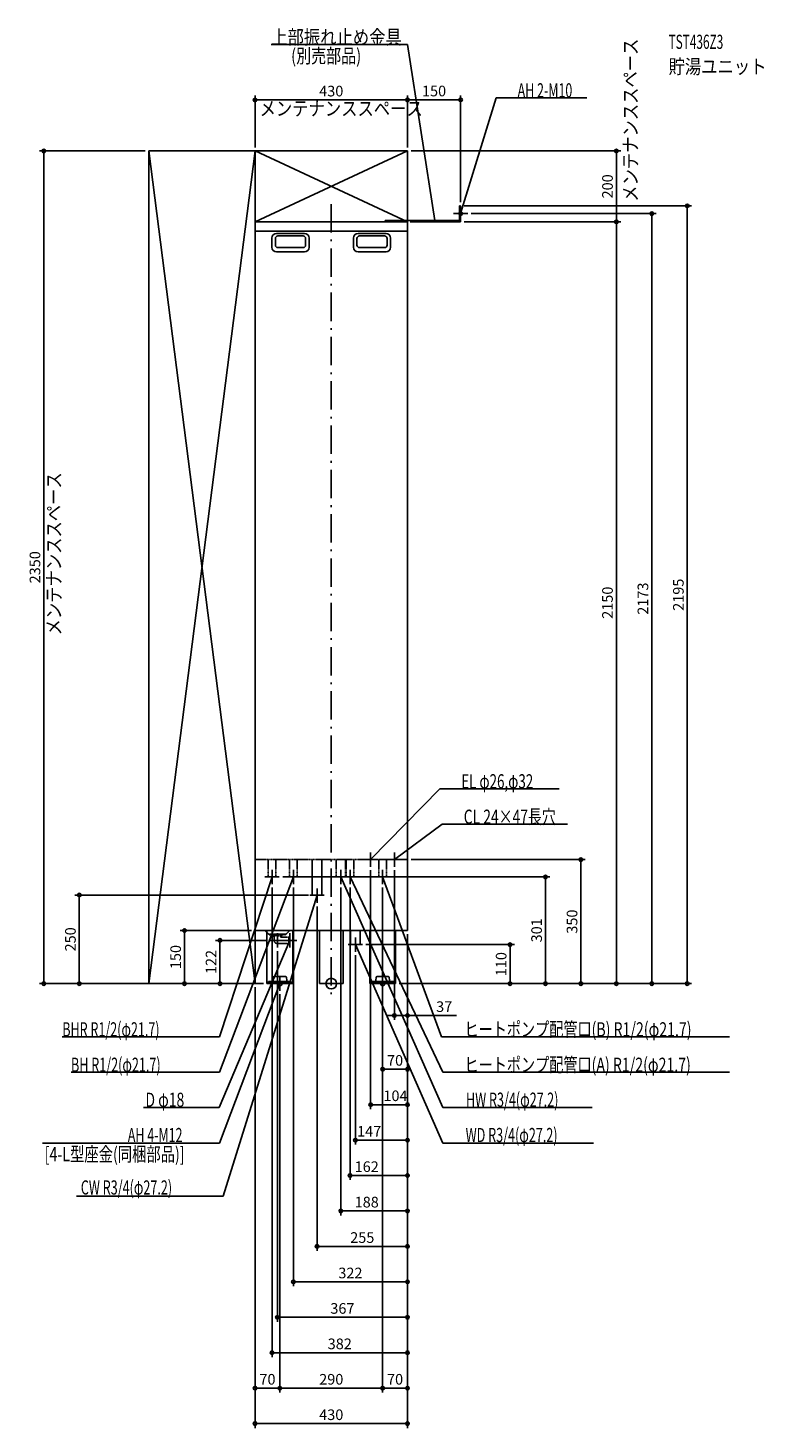
# Model space of a CAD drawing. Extents: x -856 to 1221, y -1254 to 2697.
import ezdxf

# ---------------------------------------------------------------- set-up
doc = ezdxf.new("R2010")
doc.units = 0
doc.header["$MEASUREMENT"] = 0
doc.linetypes.add('DASHDOT', pattern=[125, 80, -20, 5, -20])
doc.linetypes.add('DASHED', pattern=[0.75, 0.5, -0.25])
doc.layers.get('0').update_dxf_attribs({"color": 3, "linetype": 'CONTINUOUS'})
doc.layers.get('DEFPOINTS').update_dxf_attribs({"linetype": 'CONTINUOUS'})
for name, color, linetype in [('ARRANGE', 1, 'CONTINUOUS'), ('BASIS', 6, 'CONTINUOUS'), ('DETAIL', 5, 'CONTINUOUS'), ('ETC', 61, 'CONTINUOUS'), ('FIX', 11, 'CONTINUOUS'), ('NOTE', 4, 'CONTINUOUS'), ('OUTLINE', 3, 'CONTINUOUS'), ('SERVICESPACE', 2, 'CONTINUOUS'), ('SIZE', 30, 'CONTINUOUS')]:
    doc.layers.add(name, color=color, linetype=linetype)
doc.styles.add('STANDARD1', font='MONOTXT', dxfattribs={"bigfont": 'BIGFONT'})
doc.dimstyles.get("Standard").update_dxf_attribs({"dimtxt": 0.18, "dimasz": 0.18, "dimexe": 0.18, "dimexo": 0.0625, "dimgap": 0.09, "dimtad": 0, "dimtih": 1, "dimtoh": 1, "dimdec": 3, "dimzin": 0, "dimdsep": 46, "dimtxsty": 'STANDARD1', "dimcen": 0.09, "dimadec": 0, "dimazin": 0, "dimtfac": 1, "dimtdec": 3, "dimtofl": 0, "dimtmove": 2, "dimatfit": 3, "dimfxl": 1, "dimtolj": 1, "dimtzin": 12, "dimarcsym": 0})

# ---------------------------------------------------------------- blocks, each defined once
blk = doc.blocks.new('_ORIGIN')
at = {"color": 0, "linetype": 'ByBlock'}
blk.add_line((0, 0), (-1, 0), dxfattribs=at)
blk.add_circle((0, 0), 0.5, dxfattribs=at)
blk = doc.blocks.new('*D3')
at = {"layer": 'DEFPOINTS', "color": 0, "linetype": 'Continuous', "transparency": 16777216}
for p in [(215, 2493.8), (-215, 2350), (215, 2350)]:
    blk.add_point(p, dxfattribs=at)
at = {"layer": 'SIZE', "color": 0, "linetype": 'Continuous', "lineweight": -2, "transparency": 16777216}
for p, q in [((-215, 2360), (-215, 2506.3)), ((-205, 2493.8), (205, 2493.8)), ((215, 2360), (215, 2506.3))]:
    blk.add_line(p, q, dxfattribs=at)
at = {"layer": 'SIZE', "color": 0, "linetype": 'Continuous', "lineweight": -2, "transparency": 16777216, "xscale": 10, "yscale": 10, "zscale": 10, "rotation": 180}
blk.add_blockref('_ORIGIN', (-215, 2493.8), dxfattribs=at)
at = {"layer": 'SIZE', "color": 0, "linetype": 'Continuous', "lineweight": -2, "transparency": 16777216, "xscale": 10, "yscale": 10, "zscale": 10}
blk.add_blockref('_ORIGIN', (215, 2493.8), dxfattribs=at)
at = {"layer": 'SIZE', "color": 0, "linetype": 'Continuous', "transparency": 16777216, "insert": (0, 2518.8), "char_height": 30, "attachment_point": 5}
blk.add_mtext('\\A1;430', dxfattribs=at)
blk = doc.blocks.new('*D4')
at = {"layer": 'DEFPOINTS', "color": 0, "linetype": 'Continuous', "transparency": 16777216}
for p in [(365, 2494.1), (215, 2350), (365, 2195)]:
    blk.add_point(p, dxfattribs=at)
at = {"layer": 'SIZE', "color": 0, "linetype": 'Continuous', "lineweight": -2, "transparency": 16777216}
for p, q in [((215, 2360), (215, 2506.6)), ((225, 2494.1), (355, 2494.1)), ((365, 2205), (365, 2506.6))]:
    blk.add_line(p, q, dxfattribs=at)
at = {"layer": 'SIZE', "color": 0, "linetype": 'Continuous', "lineweight": -2, "transparency": 16777216, "xscale": 10, "yscale": 10, "zscale": 10, "rotation": 180}
blk.add_blockref('_ORIGIN', (215, 2494.1), dxfattribs=at)
at = {"layer": 'SIZE', "color": 0, "linetype": 'Continuous', "lineweight": -2, "transparency": 16777216, "xscale": 10, "yscale": 10, "zscale": 10}
blk.add_blockref('_ORIGIN', (365, 2494.1), dxfattribs=at)
at = {"layer": 'SIZE', "color": 0, "linetype": 'Continuous', "transparency": 16777216, "insert": (290, 2519.1), "char_height": 30, "attachment_point": 5}
blk.add_mtext('\\A1;150', dxfattribs=at)
blk = doc.blocks.new('*D5')
at = {"layer": 'DEFPOINTS', "color": 0, "linetype": 'Continuous', "transparency": 16777216}
for p in [(-810.9, 2350), (-515, 2350), (-515, 0)]:
    blk.add_point(p, dxfattribs=at)
at = {"layer": 'SIZE', "color": 0, "linetype": 'Continuous', "lineweight": -2, "transparency": 16777216}
for p, q in [((-525, 2350), (-823.4, 2350)), ((-810.9, 10), (-810.9, 2340)), ((-525, 0), (-823.4, 0))]:
    blk.add_line(p, q, dxfattribs=at)
at = {"layer": 'SIZE', "color": 0, "linetype": 'Continuous', "lineweight": -2, "transparency": 16777216, "xscale": 10, "yscale": 10, "zscale": 10}
for p, rotation in [((-810.9, 2350), 90), ((-810.9, 0), 270)]:
    blk.add_blockref('_ORIGIN', p, dxfattribs=dict(at, rotation=rotation))
at = {"layer": 'SIZE', "color": 0, "linetype": 'Continuous', "transparency": 16777216, "insert": (-835.9, 1175), "char_height": 30, "attachment_point": 5, "rotation": 90}
blk.add_mtext('\\A1;2350', dxfattribs=at)
blk = doc.blocks.new('*D6')
at = {"layer": 'DEFPOINTS', "color": 0, "linetype": 'Continuous', "transparency": 16777216}
for p in [(365, 2150), (804.3, 2150), (181.5, 0)]:
    blk.add_point(p, dxfattribs=at)
at = {"layer": 'SIZE', "color": 0, "linetype": 'Continuous', "lineweight": -2, "transparency": 16777216}
for p, q in [((375, 2150), (816.8, 2150)), ((804.3, 10), (804.3, 2140)), ((191.5, 0), (816.8, 0))]:
    blk.add_line(p, q, dxfattribs=at)
at = {"layer": 'SIZE', "color": 0, "linetype": 'Continuous', "lineweight": -2, "transparency": 16777216, "xscale": 10, "yscale": 10, "zscale": 10}
for p, rotation in [((804.3, 2150), 90), ((804.3, 0), 270)]:
    blk.add_blockref('_ORIGIN', p, dxfattribs=dict(at, rotation=rotation))
at = {"layer": 'SIZE', "color": 0, "linetype": 'Continuous', "transparency": 16777216, "insert": (779.3, 1075), "char_height": 30, "attachment_point": 5, "rotation": 90}
blk.add_mtext('\\A1;2150', dxfattribs=at)
blk = doc.blocks.new('*D7')
at = {"layer": 'DEFPOINTS', "color": 0, "linetype": 'Continuous', "transparency": 16777216}
for p in [(215, 2350), (365, 2150), (804.3, 2150)]:
    blk.add_point(p, dxfattribs=at)
at = {"layer": 'SIZE', "color": 0, "linetype": 'Continuous', "lineweight": -2, "transparency": 16777216}
for p, q in [((225, 2350), (816.8, 2350)), ((804.3, 2340), (804.3, 2160)), ((375, 2150), (816.8, 2150))]:
    blk.add_line(p, q, dxfattribs=at)
at = {"layer": 'SIZE', "color": 0, "linetype": 'Continuous', "lineweight": -2, "transparency": 16777216, "xscale": 10, "yscale": 10, "zscale": 10}
for p, rotation in [((804.3, 2350), 90), ((804.3, 2150), 270)]:
    blk.add_blockref('_ORIGIN', p, dxfattribs=dict(at, rotation=rotation))
at = {"layer": 'SIZE', "color": 0, "linetype": 'Continuous', "transparency": 16777216, "insert": (779.3, 2250), "char_height": 30, "attachment_point": 5, "rotation": 90}
blk.add_mtext('\\A1;200', dxfattribs=at)
blk = doc.blocks.new('*D8')
at = {"layer": 'DEFPOINTS', "color": 0, "linetype": 'Continuous', "transparency": 16777216}
for p in [(215, 350), (704.3, 350), (181.5, 0)]:
    blk.add_point(p, dxfattribs=at)
at = {"layer": 'SIZE', "color": 0, "linetype": 'Continuous', "lineweight": -2, "transparency": 16777216}
for p, q in [((225, 350), (716.8, 350)), ((704.3, 10), (704.3, 340)), ((191.5, 0), (716.8, 0))]:
    blk.add_line(p, q, dxfattribs=at)
at = {"layer": 'SIZE', "color": 0, "linetype": 'Continuous', "lineweight": -2, "transparency": 16777216, "xscale": 10, "yscale": 10, "zscale": 10}
for p, rotation in [((704.3, 350), 90), ((704.3, 0), 270)]:
    blk.add_blockref('_ORIGIN', p, dxfattribs=dict(at, rotation=rotation))
at = {"layer": 'SIZE', "color": 0, "linetype": 'Continuous', "transparency": 16777216, "insert": (679.3, 175), "char_height": 30, "attachment_point": 5, "rotation": 90}
blk.add_mtext('\\A1;350', dxfattribs=at)
blk = doc.blocks.new('*D9')
at = {"layer": 'DEFPOINTS', "color": 0, "linetype": 'Continuous', "transparency": 16777216}
for p in [(-147, 301), (604.3, 301), (181.5, 0)]:
    blk.add_point(p, dxfattribs=at)
at = {"layer": 'SIZE', "color": 0, "linetype": 'Continuous', "lineweight": -2, "transparency": 16777216}
for p, q in [((-137, 301), (616.8, 301)), ((604.3, 10), (604.3, 291)), ((191.5, 0), (616.8, 0))]:
    blk.add_line(p, q, dxfattribs=at)
at = {"layer": 'SIZE', "color": 0, "linetype": 'Continuous', "lineweight": -2, "transparency": 16777216, "xscale": 10, "yscale": 10, "zscale": 10}
for p, rotation in [((604.3, 301), 90), ((604.3, 0), 270)]:
    blk.add_blockref('_ORIGIN', p, dxfattribs=dict(at, rotation=rotation))
at = {"layer": 'SIZE', "color": 0, "linetype": 'Continuous', "transparency": 16777216, "insert": (579.3, 150.5), "char_height": 30, "attachment_point": 5, "rotation": 90}
blk.add_mtext('\\A1;301', dxfattribs=at)
blk = doc.blocks.new('*D10')
at = {"layer": 'DEFPOINTS', "color": 0, "linetype": 'Continuous', "transparency": 16777216}
for p in [(-710.9, 250), (-54, 250), (-181.5, 0)]:
    blk.add_point(p, dxfattribs=at)
at = {"layer": 'SIZE', "color": 0, "linetype": 'Continuous', "lineweight": -2, "transparency": 16777216}
for p, q in [((-64, 250), (-723.4, 250)), ((-710.9, 10), (-710.9, 240)), ((-191.5, 0), (-723.4, 0))]:
    blk.add_line(p, q, dxfattribs=at)
at = {"layer": 'SIZE', "color": 0, "linetype": 'Continuous', "lineweight": -2, "transparency": 16777216, "xscale": 10, "yscale": 10, "zscale": 10}
for p, rotation in [((-710.9, 250), 90), ((-710.9, 0), 270)]:
    blk.add_blockref('_ORIGIN', p, dxfattribs=dict(at, rotation=rotation))
at = {"layer": 'SIZE', "color": 0, "linetype": 'Continuous', "transparency": 16777216, "insert": (-735.9, 125), "char_height": 30, "attachment_point": 5, "rotation": 90}
blk.add_mtext('\\A1;250', dxfattribs=at)
blk = doc.blocks.new('*D11')
at = {"layer": 'DEFPOINTS', "color": 0, "linetype": 'Continuous', "transparency": 16777216}
for p in [(-314, 122), (-172, 122), (-181.5, 0)]:
    blk.add_point(p, dxfattribs=at)
at = {"layer": 'SIZE', "color": 0, "linetype": 'Continuous', "lineweight": -2, "transparency": 16777216}
for p, q in [((-182, 122), (-326.5, 122)), ((-314, 10), (-314, 112)), ((-191.5, 0), (-326.5, 0))]:
    blk.add_line(p, q, dxfattribs=at)
at = {"layer": 'SIZE', "color": 0, "linetype": 'Continuous', "lineweight": -2, "transparency": 16777216, "xscale": 10, "yscale": 10, "zscale": 10}
for p, rotation in [((-314, 122), 90), ((-314, 0), 270)]:
    blk.add_blockref('_ORIGIN', p, dxfattribs=dict(at, rotation=rotation))
at = {"layer": 'SIZE', "color": 0, "linetype": 'Continuous', "transparency": 16777216, "insert": (-339, 61), "char_height": 30, "attachment_point": 5, "rotation": 90}
blk.add_mtext('\\A1;122', dxfattribs=at)
blk = doc.blocks.new('*D12')
at = {"layer": 'DEFPOINTS', "color": 0, "linetype": 'Continuous', "transparency": 16777216}
for p in [(-414, 150), (-215, 150), (-181.5, 0)]:
    blk.add_point(p, dxfattribs=at)
at = {"layer": 'SIZE', "color": 0, "linetype": 'Continuous', "lineweight": -2, "transparency": 16777216}
for p, q in [((-225, 150), (-426.5, 150)), ((-414, 10), (-414, 140)), ((-191.5, 0), (-426.5, 0))]:
    blk.add_line(p, q, dxfattribs=at)
at = {"layer": 'SIZE', "color": 0, "linetype": 'Continuous', "lineweight": -2, "transparency": 16777216, "xscale": 10, "yscale": 10, "zscale": 10}
for p, rotation in [((-414, 150), 90), ((-414, 0), 270)]:
    blk.add_blockref('_ORIGIN', p, dxfattribs=dict(at, rotation=rotation))
at = {"layer": 'SIZE', "color": 0, "linetype": 'Continuous', "transparency": 16777216, "insert": (-439, 75), "char_height": 30, "attachment_point": 5, "rotation": 90}
blk.add_mtext('\\A1;150', dxfattribs=at)
blk = doc.blocks.new('*D13')
at = {"layer": 'DEFPOINTS', "color": 0, "linetype": 'Continuous', "transparency": 16777216}
for p in [(88, 110), (504.3, 110), (181.5, 0)]:
    blk.add_point(p, dxfattribs=at)
at = {"layer": 'SIZE', "color": 0, "linetype": 'Continuous', "lineweight": -2, "transparency": 16777216}
for p, q in [((98, 110), (516.8, 110)), ((504.3, 10), (504.3, 100)), ((191.5, 0), (516.8, 0))]:
    blk.add_line(p, q, dxfattribs=at)
at = {"layer": 'SIZE', "color": 0, "linetype": 'Continuous', "lineweight": -2, "transparency": 16777216, "xscale": 10, "yscale": 10, "zscale": 10}
for p, rotation in [((504.3, 110), 90), ((504.3, 0), 270)]:
    blk.add_blockref('_ORIGIN', p, dxfattribs=dict(at, rotation=rotation))
at = {"layer": 'SIZE', "color": 0, "linetype": 'Continuous', "transparency": 16777216, "insert": (479.3, 55), "char_height": 30, "attachment_point": 5, "rotation": 90}
blk.add_mtext('\\A1;110', dxfattribs=at)
blk = doc.blocks.new('*D14')
at = {"layer": 'DEFPOINTS', "color": 0, "linetype": 'Continuous', "transparency": 16777216}
for p in [(385, 2173), (904.3, 2173), (181.5, 0)]:
    blk.add_point(p, dxfattribs=at)
at = {"layer": 'SIZE', "color": 0, "linetype": 'Continuous', "lineweight": -2, "transparency": 16777216}
for p, q in [((395, 2173), (916.8, 2173)), ((904.3, 10), (904.3, 2163)), ((191.5, 0), (916.8, 0))]:
    blk.add_line(p, q, dxfattribs=at)
at = {"layer": 'SIZE', "color": 0, "linetype": 'Continuous', "lineweight": -2, "transparency": 16777216, "xscale": 10, "yscale": 10, "zscale": 10}
for p, rotation in [((904.3, 2173), 90), ((904.3, 0), 270)]:
    blk.add_blockref('_ORIGIN', p, dxfattribs=dict(at, rotation=rotation))
at = {"layer": 'SIZE', "color": 0, "linetype": 'Continuous', "transparency": 16777216, "insert": (879.3, 1086.5), "char_height": 30, "attachment_point": 5, "rotation": 90}
blk.add_mtext('\\A1;2173', dxfattribs=at)
blk = doc.blocks.new('*D15')
at = {"layer": 'DEFPOINTS', "color": 0, "linetype": 'Continuous', "transparency": 16777216}
for p in [(365, 2195), (1004.3, 0), (181.5, 0)]:
    blk.add_point(p, dxfattribs=at)
at = {"layer": 'SIZE', "color": 0, "linetype": 'Continuous', "lineweight": -2, "transparency": 16777216}
for p, q in [((375, 2195), (1016.8, 2195)), ((1004.3, 2185), (1004.3, 10)), ((191.5, 0), (1016.8, 0))]:
    blk.add_line(p, q, dxfattribs=at)
at = {"layer": 'SIZE', "color": 0, "linetype": 'Continuous', "lineweight": -2, "transparency": 16777216, "xscale": 10, "yscale": 10, "zscale": 10}
for p, rotation in [((1004.3, 2195), 90), ((1004.3, 0), 270)]:
    blk.add_blockref('_ORIGIN', p, dxfattribs=dict(at, rotation=rotation))
at = {"layer": 'SIZE', "color": 0, "linetype": 'Continuous', "transparency": 16777216, "insert": (979.3, 1097.5), "char_height": 30, "attachment_point": 5, "rotation": 90}
blk.add_mtext('\\A1;2195', dxfattribs=at)
blk = doc.blocks.new('*D16')
at = {"layer": 'DEFPOINTS', "color": 0, "linetype": 'Continuous', "transparency": 16777216}
for p in [(178, 330), (215, 150), (178, -90)]:
    blk.add_point(p, dxfattribs=at)
at = {"layer": 'SIZE', "color": 0, "linetype": 'Continuous', "lineweight": -2, "transparency": 16777216}
for p, q in [((178, 320), (178, -102.5)), ((215, 140), (215, -102.5)), ((168, -90), (158, -90)), ((178, -90), (215, -90)), ((225, -90), (353.5, -90))]:
    blk.add_line(p, q, dxfattribs=at)
at = {"layer": 'SIZE', "color": 0, "linetype": 'Continuous', "lineweight": -2, "transparency": 16777216, "xscale": 10, "yscale": 10, "zscale": 10}
blk.add_blockref('_ORIGIN', (178, -90), dxfattribs=at)
at = {"layer": 'SIZE', "color": 0, "linetype": 'Continuous', "lineweight": -2, "transparency": 16777216, "xscale": 10, "yscale": 10, "zscale": 10, "rotation": 180}
blk.add_blockref('_ORIGIN', (215, -90), dxfattribs=at)
at = {"layer": 'SIZE', "color": 0, "linetype": 'Continuous', "transparency": 16777216, "insert": (318.5, -65), "char_height": 30, "attachment_point": 5}
blk.add_mtext('\\A1;37', dxfattribs=at)
blk = doc.blocks.new('*D17')
at = {"layer": 'DEFPOINTS', "color": 0, "linetype": 'Continuous', "transparency": 16777216}
for p in [(145, 281), (215, 150), (145, -241.6)]:
    blk.add_point(p, dxfattribs=at)
at = {"layer": 'SIZE', "color": 0, "linetype": 'Continuous', "lineweight": -2, "transparency": 16777216}
for p, q in [((145, 271), (145, -254.1)), ((215, 140), (215, -254.1)), ((205, -241.6), (155, -241.6))]:
    blk.add_line(p, q, dxfattribs=at)
at = {"layer": 'SIZE', "color": 0, "linetype": 'Continuous', "lineweight": -2, "transparency": 16777216, "xscale": 10, "yscale": 10, "zscale": 10, "rotation": 180}
blk.add_blockref('_ORIGIN', (145, -241.6), dxfattribs=at)
at = {"layer": 'SIZE', "color": 0, "linetype": 'Continuous', "lineweight": -2, "transparency": 16777216, "xscale": 10, "yscale": 10, "zscale": 10}
blk.add_blockref('_ORIGIN', (215, -241.6), dxfattribs=at)
at = {"layer": 'SIZE', "color": 0, "linetype": 'Continuous', "transparency": 16777216, "insert": (180, -216.6), "char_height": 30, "attachment_point": 5}
blk.add_mtext('\\A1;70', dxfattribs=at)
blk = doc.blocks.new('*D18')
at = {"layer": 'DEFPOINTS', "color": 0, "linetype": 'Continuous', "transparency": 16777216}
for p in [(111, 330), (215, 150), (111, -341.6)]:
    blk.add_point(p, dxfattribs=at)
at = {"layer": 'SIZE', "color": 0, "linetype": 'Continuous', "lineweight": -2, "transparency": 16777216}
for p, q in [((111, 320), (111, -354.1)), ((215, 140), (215, -354.1)), ((205, -341.6), (121, -341.6))]:
    blk.add_line(p, q, dxfattribs=at)
at = {"layer": 'SIZE', "color": 0, "linetype": 'Continuous', "lineweight": -2, "transparency": 16777216, "xscale": 10, "yscale": 10, "zscale": 10, "rotation": 180}
blk.add_blockref('_ORIGIN', (111, -341.6), dxfattribs=at)
at = {"layer": 'SIZE', "color": 0, "linetype": 'Continuous', "lineweight": -2, "transparency": 16777216, "xscale": 10, "yscale": 10, "zscale": 10}
blk.add_blockref('_ORIGIN', (215, -341.6), dxfattribs=at)
at = {"layer": 'SIZE', "color": 0, "linetype": 'Continuous', "transparency": 16777216, "insert": (181.2, -316.6), "char_height": 30, "attachment_point": 5}
blk.add_mtext('\\A1;104', dxfattribs=at)
blk = doc.blocks.new('*D19')
at = {"layer": 'DEFPOINTS', "color": 0, "linetype": 'Continuous', "transparency": 16777216}
for p in [(215, 150), (68, 90), (68, -441.6)]:
    blk.add_point(p, dxfattribs=at)
at = {"layer": 'SIZE', "color": 0, "linetype": 'Continuous', "lineweight": -2, "transparency": 16777216}
for p, q in [((215, 140), (215, -454.1)), ((68, 80), (68, -454.1)), ((205, -441.6), (78, -441.6))]:
    blk.add_line(p, q, dxfattribs=at)
at = {"layer": 'SIZE', "color": 0, "linetype": 'Continuous', "lineweight": -2, "transparency": 16777216, "xscale": 10, "yscale": 10, "zscale": 10, "rotation": 180}
blk.add_blockref('_ORIGIN', (68, -441.6), dxfattribs=at)
at = {"layer": 'SIZE', "color": 0, "linetype": 'Continuous', "lineweight": -2, "transparency": 16777216, "xscale": 10, "yscale": 10, "zscale": 10}
blk.add_blockref('_ORIGIN', (215, -441.6), dxfattribs=at)
at = {"layer": 'SIZE', "color": 0, "linetype": 'Continuous', "transparency": 16777216, "insert": (107, -416.6), "char_height": 30, "attachment_point": 5}
blk.add_mtext('\\A1;147', dxfattribs=at)
blk = doc.blocks.new('*D20')
at = {"layer": 'DEFPOINTS', "color": 0, "linetype": 'Continuous', "transparency": 16777216}
for p in [(53, 281), (215, 150), (53, -541.6)]:
    blk.add_point(p, dxfattribs=at)
at = {"layer": 'SIZE', "color": 0, "linetype": 'Continuous', "lineweight": -2, "transparency": 16777216}
for p, q in [((53, 271), (53, -554.1)), ((215, 140), (215, -554.1)), ((205, -541.6), (63, -541.6))]:
    blk.add_line(p, q, dxfattribs=at)
at = {"layer": 'SIZE', "color": 0, "linetype": 'Continuous', "lineweight": -2, "transparency": 16777216, "xscale": 10, "yscale": 10, "zscale": 10, "rotation": 180}
blk.add_blockref('_ORIGIN', (53, -541.6), dxfattribs=at)
at = {"layer": 'SIZE', "color": 0, "linetype": 'Continuous', "lineweight": -2, "transparency": 16777216, "xscale": 10, "yscale": 10, "zscale": 10}
blk.add_blockref('_ORIGIN', (215, -541.6), dxfattribs=at)
at = {"layer": 'SIZE', "color": 0, "linetype": 'Continuous', "transparency": 16777216, "insert": (100, -516.6), "char_height": 30, "attachment_point": 5}
blk.add_mtext('\\A1;162', dxfattribs=at)
blk = doc.blocks.new('*D21')
at = {"layer": 'DEFPOINTS', "color": 0, "linetype": 'Continuous', "transparency": 16777216}
for p in [(27, 281), (215, 150), (27, -641.6)]:
    blk.add_point(p, dxfattribs=at)
at = {"layer": 'SIZE', "color": 0, "linetype": 'Continuous', "lineweight": -2, "transparency": 16777216}
for p, q in [((27, 271), (27, -654.1)), ((215, 140), (215, -654.1)), ((205, -641.6), (37, -641.6))]:
    blk.add_line(p, q, dxfattribs=at)
at = {"layer": 'SIZE', "color": 0, "linetype": 'Continuous', "lineweight": -2, "transparency": 16777216, "xscale": 10, "yscale": 10, "zscale": 10, "rotation": 180}
blk.add_blockref('_ORIGIN', (27, -641.6), dxfattribs=at)
at = {"layer": 'SIZE', "color": 0, "linetype": 'Continuous', "lineweight": -2, "transparency": 16777216, "xscale": 10, "yscale": 10, "zscale": 10}
blk.add_blockref('_ORIGIN', (215, -641.6), dxfattribs=at)
at = {"layer": 'SIZE', "color": 0, "linetype": 'Continuous', "transparency": 16777216, "insert": (100, -616.6), "char_height": 30, "attachment_point": 5}
blk.add_mtext('\\A1;188', dxfattribs=at)
blk = doc.blocks.new('*D23')
at = {"layer": 'DEFPOINTS', "color": 0, "linetype": 'Continuous', "transparency": 16777216}
for p in [(-107, 281), (215, 150), (-107, -841.6)]:
    blk.add_point(p, dxfattribs=at)
at = {"layer": 'SIZE', "color": 0, "linetype": 'Continuous', "lineweight": -2, "transparency": 16777216}
for p, q in [((-107, 271), (-107, -854.1)), ((215, 140), (215, -854.1)), ((205, -841.6), (-97, -841.6))]:
    blk.add_line(p, q, dxfattribs=at)
at = {"layer": 'SIZE', "color": 0, "linetype": 'Continuous', "lineweight": -2, "transparency": 16777216, "xscale": 10, "yscale": 10, "zscale": 10, "rotation": 180}
blk.add_blockref('_ORIGIN', (-107, -841.6), dxfattribs=at)
at = {"layer": 'SIZE', "color": 0, "linetype": 'Continuous', "lineweight": -2, "transparency": 16777216, "xscale": 10, "yscale": 10, "zscale": 10}
blk.add_blockref('_ORIGIN', (215, -841.6), dxfattribs=at)
at = {"layer": 'SIZE', "color": 0, "linetype": 'Continuous', "transparency": 16777216, "insert": (54, -816.6), "char_height": 30, "attachment_point": 5}
blk.add_mtext('\\A1;322', dxfattribs=at)
blk = doc.blocks.new('*D24')
at = {"layer": 'DEFPOINTS', "color": 0, "linetype": 'Continuous', "transparency": 16777216}
for p in [(-167, 281), (215, 150), (-167, -1041.6)]:
    blk.add_point(p, dxfattribs=at)
at = {"layer": 'SIZE', "color": 0, "linetype": 'Continuous', "lineweight": -2, "transparency": 16777216}
for p, q in [((-167, 271), (-167, -1054.1)), ((215, 140), (215, -1054.1)), ((205, -1041.6), (-157, -1041.6))]:
    blk.add_line(p, q, dxfattribs=at)
at = {"layer": 'SIZE', "color": 0, "linetype": 'Continuous', "lineweight": -2, "transparency": 16777216, "xscale": 10, "yscale": 10, "zscale": 10, "rotation": 180}
blk.add_blockref('_ORIGIN', (-167, -1041.6), dxfattribs=at)
at = {"layer": 'SIZE', "color": 0, "linetype": 'Continuous', "lineweight": -2, "transparency": 16777216, "xscale": 10, "yscale": 10, "zscale": 10}
blk.add_blockref('_ORIGIN', (215, -1041.6), dxfattribs=at)
at = {"layer": 'SIZE', "color": 0, "linetype": 'Continuous', "transparency": 16777216, "insert": (24, -1016.6), "char_height": 30, "attachment_point": 5}
blk.add_mtext('\\A1;382', dxfattribs=at)
blk = doc.blocks.new('*D25')
at = {"layer": 'DEFPOINTS', "color": 0, "linetype": 'Continuous', "transparency": 16777216}
for p in [(215, 150), (-152, 102), (215, -941.6)]:
    blk.add_point(p, dxfattribs=at)
at = {"layer": 'SIZE', "color": 0, "linetype": 'Continuous', "lineweight": -2, "transparency": 16777216}
for p, q in [((215, 140), (215, -954.1)), ((-152, 92), (-152, -954.1)), ((-142, -941.6), (205, -941.6))]:
    blk.add_line(p, q, dxfattribs=at)
at = {"layer": 'SIZE', "color": 0, "linetype": 'Continuous', "lineweight": -2, "transparency": 16777216, "xscale": 10, "yscale": 10, "zscale": 10, "rotation": 180}
blk.add_blockref('_ORIGIN', (-152, -941.6), dxfattribs=at)
at = {"layer": 'SIZE', "color": 0, "linetype": 'Continuous', "lineweight": -2, "transparency": 16777216, "xscale": 10, "yscale": 10, "zscale": 10}
blk.add_blockref('_ORIGIN', (215, -941.6), dxfattribs=at)
at = {"layer": 'SIZE', "color": 0, "linetype": 'Continuous', "transparency": 16777216, "insert": (31.5, -916.6), "char_height": 30, "attachment_point": 5}
blk.add_mtext('\\A1;367', dxfattribs=at)
blk = doc.blocks.new('*D26')
at = {"layer": 'DEFPOINTS', "color": 0, "linetype": 'Continuous', "transparency": 16777216}
for p in [(215, 150), (145, -20), (145, -1141.6)]:
    blk.add_point(p, dxfattribs=at)
at = {"layer": 'SIZE', "color": 0, "linetype": 'Continuous', "lineweight": -2, "transparency": 16777216}
for p, q in [((215, 140), (215, -1154.1)), ((145, -30), (145, -1154.1)), ((205, -1141.6), (155, -1141.6))]:
    blk.add_line(p, q, dxfattribs=at)
at = {"layer": 'SIZE', "color": 0, "linetype": 'Continuous', "lineweight": -2, "transparency": 16777216, "xscale": 10, "yscale": 10, "zscale": 10, "rotation": 180}
blk.add_blockref('_ORIGIN', (145, -1141.6), dxfattribs=at)
at = {"layer": 'SIZE', "color": 0, "linetype": 'Continuous', "lineweight": -2, "transparency": 16777216, "xscale": 10, "yscale": 10, "zscale": 10}
blk.add_blockref('_ORIGIN', (215, -1141.6), dxfattribs=at)
at = {"layer": 'SIZE', "color": 0, "linetype": 'Continuous', "transparency": 16777216, "insert": (180, -1116.6), "char_height": 30, "attachment_point": 5}
blk.add_mtext('\\A1;70', dxfattribs=at)
blk = doc.blocks.new('*D27')
at = {"layer": 'DEFPOINTS', "color": 0, "linetype": 'Continuous', "transparency": 16777216}
for p in [(-145, -20), (145, -20), (-145, -1141.6)]:
    blk.add_point(p, dxfattribs=at)
at = {"layer": 'SIZE', "color": 0, "linetype": 'Continuous', "lineweight": -2, "transparency": 16777216}
for p, q in [((-145, -30), (-145, -1154.1)), ((145, -30), (145, -1154.1)), ((135, -1141.6), (-135, -1141.6))]:
    blk.add_line(p, q, dxfattribs=at)
at = {"layer": 'SIZE', "color": 0, "linetype": 'Continuous', "lineweight": -2, "transparency": 16777216, "xscale": 10, "yscale": 10, "zscale": 10, "rotation": 180}
blk.add_blockref('_ORIGIN', (-145, -1141.6), dxfattribs=at)
at = {"layer": 'SIZE', "color": 0, "linetype": 'Continuous', "lineweight": -2, "transparency": 16777216, "xscale": 10, "yscale": 10, "zscale": 10}
blk.add_blockref('_ORIGIN', (145, -1141.6), dxfattribs=at)
at = {"layer": 'SIZE', "color": 0, "linetype": 'Continuous', "transparency": 16777216, "insert": (0, -1116.6), "char_height": 30, "attachment_point": 5}
blk.add_mtext('\\A1;290', dxfattribs=at)
blk = doc.blocks.new('*D28')
at = {"layer": 'DEFPOINTS', "color": 0, "linetype": 'Continuous', "transparency": 16777216}
for p in [(-215, 0), (-145, -20), (-215, -1141.6)]:
    blk.add_point(p, dxfattribs=at)
at = {"layer": 'SIZE', "color": 0, "linetype": 'Continuous', "lineweight": -2, "transparency": 16777216}
for p, q in [((-215, -10), (-215, -1154.1)), ((-145, -30), (-145, -1154.1)), ((-155, -1141.6), (-205, -1141.6))]:
    blk.add_line(p, q, dxfattribs=at)
at = {"layer": 'SIZE', "color": 0, "linetype": 'Continuous', "lineweight": -2, "transparency": 16777216, "xscale": 10, "yscale": 10, "zscale": 10, "rotation": 180}
blk.add_blockref('_ORIGIN', (-215, -1141.6), dxfattribs=at)
at = {"layer": 'SIZE', "color": 0, "linetype": 'Continuous', "lineweight": -2, "transparency": 16777216, "xscale": 10, "yscale": 10, "zscale": 10}
blk.add_blockref('_ORIGIN', (-145, -1141.6), dxfattribs=at)
at = {"layer": 'SIZE', "color": 0, "linetype": 'Continuous', "transparency": 16777216, "insert": (-180, -1116.6), "char_height": 30, "attachment_point": 5}
blk.add_mtext('\\A1;70', dxfattribs=at)
blk = doc.blocks.new('*D29')
at = {"layer": 'DEFPOINTS', "color": 0, "linetype": 'Continuous', "transparency": 16777216}
for p in [(215, 150), (-215, 0), (215, -1241.6)]:
    blk.add_point(p, dxfattribs=at)
at = {"layer": 'SIZE', "color": 0, "linetype": 'Continuous', "lineweight": -2, "transparency": 16777216}
for p, q in [((215, 140), (215, -1254.1)), ((-215, -10), (-215, -1254.1)), ((-205, -1241.6), (205, -1241.6))]:
    blk.add_line(p, q, dxfattribs=at)
at = {"layer": 'SIZE', "color": 0, "linetype": 'Continuous', "lineweight": -2, "transparency": 16777216, "xscale": 10, "yscale": 10, "zscale": 10, "rotation": 180}
blk.add_blockref('_ORIGIN', (-215, -1241.6), dxfattribs=at)
at = {"layer": 'SIZE', "color": 0, "linetype": 'Continuous', "lineweight": -2, "transparency": 16777216, "xscale": 10, "yscale": 10, "zscale": 10}
blk.add_blockref('_ORIGIN', (215, -1241.6), dxfattribs=at)
at = {"layer": 'SIZE', "color": 0, "linetype": 'Continuous', "transparency": 16777216, "insert": (0, -1216.6), "char_height": 30, "attachment_point": 5}
blk.add_mtext('\\A1;430', dxfattribs=at)
blk = doc.blocks.new('*D30')
at = {"layer": 'DEFPOINTS', "color": 0, "linetype": 'Continuous', "transparency": 16777216}
for p in [(-40, 228), (215, 150), (-40, -741.6)]:
    blk.add_point(p, dxfattribs=at)
at = {"layer": 'SIZE', "color": 0, "linetype": 'Continuous', "lineweight": -2, "transparency": 16777216}
for p, q in [((-40, 218), (-40, -754.1)), ((215, 140), (215, -754.1)), ((205, -741.6), (-30, -741.6))]:
    blk.add_line(p, q, dxfattribs=at)
at = {"layer": 'SIZE', "color": 0, "linetype": 'Continuous', "lineweight": -2, "transparency": 16777216, "xscale": 10, "yscale": 10, "zscale": 10, "rotation": 180}
blk.add_blockref('_ORIGIN', (-40, -741.6), dxfattribs=at)
at = {"layer": 'SIZE', "color": 0, "linetype": 'Continuous', "lineweight": -2, "transparency": 16777216, "xscale": 10, "yscale": 10, "zscale": 10}
blk.add_blockref('_ORIGIN', (215, -741.6), dxfattribs=at)
at = {"layer": 'SIZE', "color": 0, "linetype": 'Continuous', "transparency": 16777216, "insert": (87.5, -716.6), "char_height": 30, "attachment_point": 5}
blk.add_mtext('\\A1;255', dxfattribs=at)

msp = doc.modelspace()

# ---------------------------------------------------------------- linework, layer by layer
at = {"layer": 'ARRANGE', "linetype": 'Continuous'}
msp.add_circle((0, 0), 15, dxfattribs=at)
at = {"layer": 'BASIS', "linetype": 'DASHDOT'}
msp.add_line((0, 2200), (0, -50), dxfattribs=at)
at = {"layer": 'DETAIL', "linetype": 'Continuous'}
for p, q in [((361.8, 2153.2), (361.8, 2195)), ((361.8, 2153.2), (361.8, 2195)), ((361.8, 2195), (365, 2195)), ((365, 2150), (365, 2195)), ((365, 2150), (365, 2195)), ((-215, 2150), (215, 2150)), ((-215, 150), (-215, 2150)), ((151.8, 2153.2), (151.8, 2150)), ((151.8, 2153.2), (361.8, 2153.2)), ((215, 2150), (215, 150)), ((223, 2153.2), (361.8, 2153.2)), ((223, 2150), (365, 2150)), ((223, 2150), (365, 2150)), ((-215, 2124), (215, 2124)), ((-167.5, 2104), (-167.5, 2078)), ((-157.5, 2103), (-157.5, 2084)), ((-75.5, 2117), (-154.5, 2117)), ((-79.5, 2110), (-150.5, 2110)), ((-72.5, 2103), (-72.5, 2084)), ((-62.5, 2104), (-62.5, 2078)), ((62.5, 2104), (62.5, 2078)), ((72.5, 2103), (72.5, 2084)), ((75.5, 2117), (154.5, 2117)), ((79.5, 2110), (150.5, 2110)), ((157.5, 2103), (157.5, 2084)), ((167.5, 2104), (167.5, 2078)), ((-75.5, 2065), (-154.5, 2065)), ((-79.5, 2077), (-150.5, 2077)), ((75.5, 2065), (154.5, 2065)), ((79.5, 2077), (150.5, 2077)), ((-215, 150), (215, 150)), ((-181.46079, 144.5), (-186.96079, 150)), ((-181.5, 150), (-181.5, 0)), ((-108.5, 150), (-108.5, 0)), ((-33.3, 150), (-33.3, 0)), ((33.3, 150), (33.3, 0)), ((54.4, 110), (54.4, 150)), ((81.6, 110), (81.6, 150)), ((108.5, 150), (108.5, 0)), ((181.5, 150), (181.5, 0)), ((54.4, 110), (81.6, 110)), ((-176.9, 6.4), (-176.9, 3.2)), ((-176.9, 6.4), (-113.1, 6.4)), ((-176.9, 3.2), (-113.1, 3.2)), ((-164.2, 8.4), (-163.34486, 18.17431)), ((-164.2, 6.4), (-164.2, 8.4)), ((-128.64753, 20), (-161.35247, 20)), ((-126.65514, 18.17431), (-125.8, 8.4)), ((-125.8, 8.4), (-125.8, 6.4)), ((-113.1, 3.2), (-113.1, 6.4)), ((-33.3, 0), (33.3, 0)), ((181.5, 0), (108.5, 0)), ((113.1, 6.4), (113.1, 3.2)), ((113.1, 6.4), (176.9, 6.4)), ((113.1, 3.2), (176.9, 3.2)), ((125.8, 8.4), (126.65514, 18.17431)), ((125.8, 6.4), (125.8, 8.4)), ((161.35247, 20), (128.64753, 20)), ((163.34486, 18.17431), (164.2, 8.4)), ((164.2, 8.4), (164.2, 6.4)), ((176.9, 3.2), (176.9, 6.4)), ((-181.5, 0), (-108.5, 0))]:
    msp.add_line(p, q, dxfattribs=at)
at = {"layer": 'DETAIL', "linetype": 'DASHED'}
for p, q in [((-215, 350), (215, 350)), ((-177.85, 301), (-177.85, 350)), ((-156.15, 301), (-156.15, 350)), ((-117.85, 301), (-117.85, 350)), ((-96.15, 301), (-96.15, 350)), ((13.4, 301), (13.4, 350)), ((40.6, 301), (40.6, 350)), ((42.15, 301), (42.15, 350)), ((63.85, 301), (63.85, 350)), ((134.15, 301), (134.15, 350)), ((155.85, 301), (155.85, 350)), ((-177.85, 301), (-156.15, 301)), ((-117.85, 301), (-96.15, 301)), ((13.4, 301), (40.6, 301)), ((42.15, 301), (63.85, 301)), ((134.15, 301), (155.85, 301)), ((-176.96079, 140), (-181.46079, 144.5)), ((-176.96079, 140), (-126.96079, 140)), ((-174.96079, 140), (-174.96079, 138)), ((-174.96079, 138), (-128.96079, 138)), ((-164, 138), (-164, 134.47157)), ((-140, 134.47157), (-164, 134.47157)), ((-161, 131.47157), (-164, 134.47157)), ((-161, 131.47157), (-161, 122)), ((-143.03921, 131), (-143.03921, 131.47157)), ((-143, 131.47157), (-140, 134.47157)), ((-143, 131), (-120, 131)), ((-140, 138), (-140, 134.47157)), ((-128.96079, 140), (-128.96079, 138)), ((-126.96079, 140), (-120.46079, 146.5)), ((-120.46079, 146.5), (-116.96079, 150)), ((-120, 131), (-117, 130)), ((-120, 113), (-120, 131)), ((-117, 114), (-117, 130)), ((-152, 113), (-120, 113)), ((-120, 113), (-117, 114))]:
    msp.add_line(p, q, dxfattribs=at)
at = {"layer": 'DETAIL'}
for p, q in [((-53.6, 250), (-53.6, 350)), ((-26.4, 250), (-26.4, 350)), ((-53.6, 250), (-26.4, 250))]:
    msp.add_line(p, q, dxfattribs=at)
at = {"layer": 'DETAIL', "linetype": 'Continuous'}
for centre, radius, start, end in [((-154.5, 2104), 13, 90, 180), ((-150.5, 2103), 7, 90, 180), ((-79.5, 2103), 7, 0, 90), ((-75.5, 2104), 13, 0, 90), ((75.5, 2104), 13, 90, 180), ((79.5, 2103), 7, 90, 180), ((150.5, 2103), 7, 0, 90), ((154.5, 2104), 13, 0, 90), ((-154.5, 2078), 13, 180, 270), ((-150.5, 2084), 7, 180, 270), ((-79.5, 2084), 7, 270, 0), ((-75.5, 2078), 13, 270, 0), ((75.5, 2078), 13, 180, 270), ((79.5, 2084), 7, 180, 270), ((150.5, 2084), 7, 270, 0), ((154.5, 2078), 13, 270, 0), ((-161.35247, 18), 2, 90, 175), ((-128.64753, 18), 2, 5, 90), ((128.64753, 18), 2, 90, 175), ((161.35247, 18), 2, 5, 90)]:
    msp.add_arc(centre, radius, start, end, dxfattribs=at)
at = {"layer": 'DETAIL', "linetype": 'DASHED'}
msp.add_arc((-152, 122), 9, 180, 270, dxfattribs=at)
at = {"layer": 'FIX', "linetype": 'Continuous'}
for centre, radius in [((365, 2173), 5), ((-145, 0), 6), ((145, 0), 6)]:
    msp.add_circle(centre, radius, dxfattribs=at)
at = {"layer": 'NOTE', "linetype": 'Continuous'}
for p, q in [((-169.25, 2650), (215, 2650)), ((215, 2650), (292.39999, 2153.19995)), ((465, 2500), (364.99997, 2173)), ((721.25, 2500), (465, 2500)), ((364.99997, 2173), (365.06991, 2174.99878)), ((364.99997, 2173), (366.05993, 2174.69602)), ((365, 2153), (365, 2193)), ((292.39999, 2153.19995), (291.59114, 2155.02909)), ((292.39999, 2153.19995), (292.61407, 2155.18846)), ((385, 2173), (345, 2173)), ((306, 550), (111, 350)), ((643.25, 550), (306, 550)), ((313, 450), (178, 350)), ((666.25, 450), (313, 450)), ((111, 330), (111, 370)), ((178, 330), (178, 370)), ((-167, 281), (-167, 321)), ((-107, 281), (-107, 321)), ((27, 281), (27, 321)), ((53, 281), (53, 321)), ((131, 350), (91, 350)), ((111, 350), (111.978, 351.74457)), ((111, 350), (112.71925, 351.02184)), ((145, 281), (145, 321)), ((198, 350), (158, 350)), ((178, 350), (179.24424, 351.56584)), ((178, 350), (179.86047, 350.73394)), ((-315, -150), (-167, 301)), ((-315, -250), (-107, 301)), ((-147, 301), (-187, 301)), ((-167, 301), (-168.09418, 299.32586)), ((-167, 301), (-167.11052, 299.00306)), ((-87, 301), (-127, 301)), ((-107, 301), (-108.16655, 299.37545)), ((-107, 301), (-107.19799, 299.00982)), ((47, 301), (7, 301)), ((315, -350), (27, 301)), ((27, 301), (28.17504, 299.38158)), ((27, 301), (27.20841, 299.01089)), ((73, 301), (33, 301)), ((315, -250), (53, 301)), ((53, 301), (54.29706, 299.47763)), ((53, 301), (53.3621, 299.03305)), ((165, 301), (125, 301)), ((311.31236, -150), (145, 301)), ((145, 301), (146.15407, 299.36656)), ((145, 301), (145.18273, 299.00837)), ((-305, -600), (-40, 250)), ((-20, 250), (-60, 250)), ((-40, 250), (-41.23405, 248.42611)), ((-40, 250), (-40.28177, 248.01995)), ((-40, 228), (-40, 268)), ((-315.88238, -350), (-117, 122)), ((-172, 122), (-132, 122)), ((-152, 102), (-152, 142)), ((-137, 122), (-97, 122)), ((-117, 122), (-118.12573, 120.3469)), ((-117, 122), (-117.14836, 120.00551)), ((-117, 102), (-117, 142)), ((68, 130), (68, 90)), ((88, 110), (48, 110)), ((315, -450), (68, 110)), ((68, 110), (69.24438, 108.43427)), ((68, 110), (68.2948, 108.02185)), ((-145, -20), (-145, 20)), ((145, -20), (145, 20)), ((-315, -450), (-145, 0)), ((-165, 0), (-125, 0)), ((-145, 0), (-146.16695, -1.62426)), ((-145, 0), (-145.19848, -1.99013)), ((165, 0), (125, 0)), ((-758.75, -150), (-315, -150)), ((1123.25, -150), (311.31236, -150)), ((-734.25, -250), (-315, -250)), ((1123.25, -250), (315, -250)), ((-529.72314, -350), (-315.88238, -350)), ((736.0703, -350), (315, -350)), ((-814.58973, -450), (-315, -450)), ((739.64155, -450), (315, -450)), ((-718.43343, -600), (-305, -600))]:
    msp.add_line(p, q, dxfattribs=at)
at = {"layer": 'OUTLINE', "linetype": 'Continuous'}
for p, q in [((-215, 150), (-215, 2150)), ((-215, 2150), (215, 2150)), ((215, 2150), (215, 150)), ((-215, 150), (215, 150)), ((-181.5, 150), (-181.5, 0)), ((-108.5, 150), (-108.5, 0)), ((-33.3, 150), (-33.3, 0)), ((33.3, 150), (33.3, 0)), ((108.5, 150), (108.5, 0)), ((181.5, 150), (181.5, 0)), ((-33.3, 0), (33.3, 0)), ((181.5, 0), (108.5, 0)), ((-181.5, 0), (-108.5, 0))]:
    msp.add_line(p, q, dxfattribs=at)
at = {"layer": 'OUTLINE', "linetype": 'DASHED'}
msp.add_line((-215, 350), (215, 350), dxfattribs=at)
at = {"layer": 'SERVICESPACE', "linetype": 'Continuous'}
for p, q in [((-515, 0), (-215, 2350)), ((-515, 2350), (-215, 0)), ((-515, 0), (-515, 2350)), ((215, 2350), (-515, 2350)), ((-215, 2350), (215, 2150)), ((215, 2350), (-215, 2150)), ((-215, 0), (-215, 2350)), ((215, 2150), (215, 2350)), ((215, 2150), (-215, 2150)), ((-515, 0), (-215, 0))]:
    msp.add_line(p, q, dxfattribs=at)

# ---------------------------------------------------------------- texts
at = {"layer": 'ETC', "linetype": 'Continuous', "style": 'STANDARD1'}
for s, width, p in [('TST436Z3', 0.6125, (951.64496, 2637.97119)), ('貯湯ユニット', 0.84375, (951.64496, 2567.97119))]:
    msp.add_text(s, height=40, rotation=0.0000025, dxfattribs=dict(at, width=width)).set_placement(p)
at = {"layer": 'NOTE', "linetype": 'Continuous', "style": 'STANDARD1'}
for s, rotation, width, p in [('上部振れ止め金具', 359.99998884, 0.84375, (-169.25, 2651)), ('メンテナンススペース', 90.00000501, 0.84375, (864.15503, 2206.52246)), ('(別売部品)', 0.0000025, 0.775735, (-113.41341, 2598.16699)), ('AH 2-M10', 0.0000025, 0.644737, (525.75, 2501)), ('メンテナンススペース', 0.0000025, 0.84375, (-202.26848, 2449.60132)), ('メンテナンススペース', 90.00000501, 0.84375, (-762.53684, 982.63123)), ('EL φ26,φ32', 0.0000025, 0.6925, (366.75, 551)), ('CL 24×47長穴', 0.0000025, 0.718137, (373.75, 451)), ('BHR R1/2(φ21.7)', 0.0000025, 0.647804, (-758.75, -149.00002)), ('ヒートポンプ配管口(B) R1/2(φ21.7)', 0.0000025, 0.730469, (375.75, -149)), ('BH R1/2(φ21.7)', 0.0000025, 0.650362, (-734.25, -249.00002)), ('ヒートポンプ配管口(A) R1/2(φ21.7)', 0.0000025, 0.730469, (375.75, -249)), ('D φ18', 0.00002983, 0.721354, (-524.25168, -347.73621)), ('HW R3/4(φ27.2)', 0.0000025, 0.650362, (380.13293, -347.54486)), ('AH 4-M12', 0.0000025, 0.644737, (-573.99988, -447.2891)), ('WD R3/4(φ27.2)', 0.0000025, 0.650362, (379.11228, -447.27229)), ('[4-L型座金(同梱部品)]', 0.0000025, 0.738636, (-808.61181, -501.32514)), ('CW R3/4(φ27.2)', 0.0000025, 0.650362, (-706.55156, -595.23915))]:
    msp.add_text(s, height=40, rotation=rotation, dxfattribs=dict(at, width=width)).set_placement(p)

# ---------------------------------------------------------------- dimensions: what is measured, and where the dimension line sits
at = {"layer": 'SIZE', "linetype": 'Continuous'}
for base, p1, p2, picture, middle in [((215, 2493.77556), (-215, 2350), (215, 2350), '*D3', (0, 2518.77556)), ((365, 2494.05689), (215, 2350), (365, 2195), '*D4', (290, 2519.05689)), ((-167, -1041.55932), (215, 150), (-167, 281), '*D24', (24, -1016.55932)), ((-107, -841.55932), (215, 150), (-107, 281), '*D23', (54, -816.55932)), ((-40, -741.55932), (215, 150), (-40, 228), '*D30', (87.5, -716.55932)), ((215, -1241.55932), (-215, 0), (215, 150), '*D29', (0, -1216.55932)), ((215, -941.55932), (-152, 102), (215, 150), '*D25', (31.5, -916.55932)), ((145, -1141.55932), (215, 150), (145, -20), '*D26', (180, -1116.55932)), ((-215, -1141.55932), (-145, -20), (-215, 0), '*D28', (-180, -1116.55932)), ((-145, -1141.55932), (145, -20), (-145, -20), '*D27', (0, -1116.55932))]:
    dim = msp.add_linear_dim(base=base, p1=p1, p2=p2, dimstyle='STANDARD', override={"dimtxt": 30, "dimasz": 10, "dimexe": 12.5, "dimexo": 10, "dimgap": 10, "dimtad": 3, "dimtih": 0, "dimtoh": 0, "dimdec": 4, "dimzin": 12, "dimtxsty": 'STANDARD', "dimblk1": 'ORIGIN', "dimblk2": 'ORIGIN', "dimsah": 1, "dimcen": 2.5, "dimtfac": 0.714286, "dimtdec": 4, "dimtofl": 1, "dimtmove": 0, "dimldrblk": 'ORIGIN', "dimtzin": 0}, dxfattribs=at)
    dim.commit()
    dim.dimension.update_dxf_attribs({"geometry": picture, "text_midpoint": middle})
for base, p1, p2, picture, middle in [((-810.88706, 2350), (-515, 0), (-515, 2350), '*D5', (-835.88706, 1175)), ((804.33835, 2150), (215, 2350), (365, 2150), '*D7', (779.33835, 2250)), ((1004.33835, 0), (365, 2195), (181.5, 0), '*D15', (979.33835, 1097.5)), ((904.33835, 2173), (181.5, 0), (385, 2173), '*D14', (879.33835, 1086.5)), ((804.33835, 2150), (181.5, 0), (365, 2150), '*D6', (779.33835, 1075)), ((704.33835, 350), (181.5, 0), (215, 350), '*D8', (679.33835, 175)), ((604.33835, 301), (181.5, 0), (-147, 301), '*D9', (579.33835, 150.5)), ((-710.88706, 250), (-181.5, 0), (-54, 250), '*D10', (-735.88706, 125)), ((-413.99343, 150), (-181.5, 0), (-215, 150), '*D12', (-438.99343, 75)), ((-313.99343, 122), (-181.5, 0), (-172, 122), '*D11', (-338.99343, 61)), ((504.33835, 110), (181.5, 0), (88, 110), '*D13', (479.33835, 55))]:
    dim = msp.add_linear_dim(base=base, p1=p1, p2=p2, angle=90, dimstyle='STANDARD', override={"dimtxt": 30, "dimasz": 10, "dimexe": 12.5, "dimexo": 10, "dimgap": 10, "dimtad": 3, "dimtih": 0, "dimtoh": 0, "dimdec": 4, "dimzin": 12, "dimtxsty": 'STANDARD', "dimblk1": 'ORIGIN', "dimblk2": 'ORIGIN', "dimsah": 1, "dimcen": 2.5, "dimtfac": 0.714286, "dimtdec": 4, "dimtofl": 1, "dimtmove": 0, "dimldrblk": 'ORIGIN', "dimtzin": 0}, dxfattribs=at)
    dim.commit()
    dim.dimension.update_dxf_attribs({"geometry": picture, "text_midpoint": middle})
for base, p2, picture, middle in [((111, -341.55932), (111, 330), '*D18', (181.17587, -341.55932)), ((178, -90.02682), (178, 330), '*D16', (318.4551, -90.02682)), ((27, -641.55932), (27, 281), '*D21', (99.96284, -641.55932)), ((53, -541.55932), (53, 281), '*D20', (99.97164, -541.55932)), ((145, -241.55932), (145, 281), '*D17', (180, -241.55932)), ((68, -441.55932), (68, 90), '*D19', (106.95628, -441.55932))]:
    dim = msp.add_linear_dim(base=base, p1=(215, 150), p2=p2, dimstyle='STANDARD', override={"dimtxt": 30, "dimasz": 10, "dimexe": 12.5, "dimexo": 10, "dimgap": 10, "dimtad": 3, "dimtih": 0, "dimtoh": 0, "dimdec": 4, "dimzin": 12, "dimtxsty": 'STANDARD', "dimblk1": 'ORIGIN', "dimblk2": 'ORIGIN', "dimsah": 1, "dimcen": 2.5, "dimtfac": 0.714286, "dimtdec": 4, "dimtofl": 1, "dimtmove": 0, "dimldrblk": 'ORIGIN', "dimtzin": 0}, dxfattribs=at)
    dim.commit()
    dim.dimension.update_dxf_attribs({"geometry": picture, "text_midpoint": middle, "dimtype": 160})

doc.saveas('drawing.dxf')
